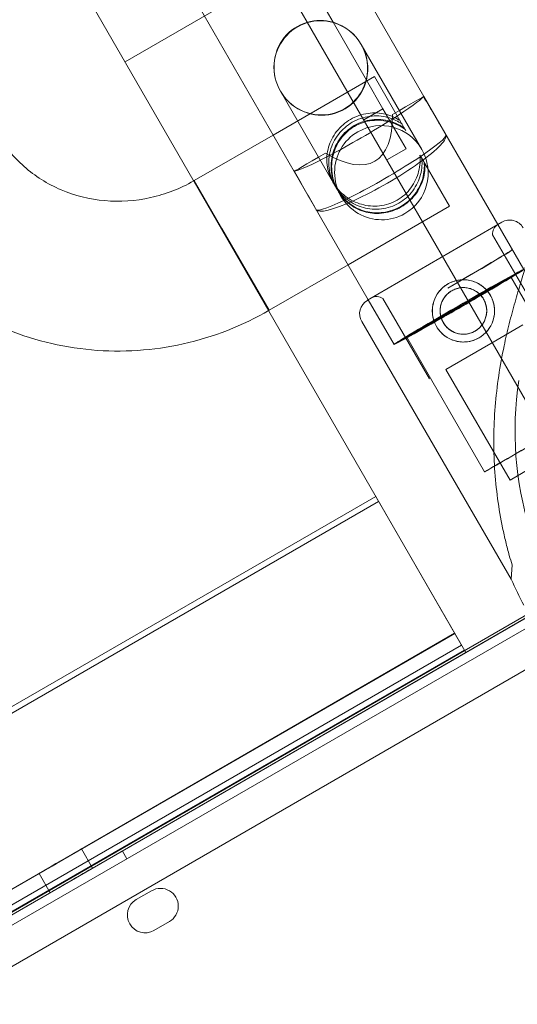
# Model space of a CAD drawing. Units: millimetres. Extents: x -3492 to 14508, y -1372 to 15628.
# Drawn here: x 1384 to 1496, y 7896 to 8117 of the extents above; entities that cross this region are included whole.
import ezdxf

# ---------------------------------------------------------------- set-up
doc = ezdxf.new("R2010")
doc.units = ezdxf.units.MM
doc.header["$MEASUREMENT"] = 0

msp = doc.modelspace()

# ---------------------------------------------------------------- linework, layer by layer
at = {"color": 0, "linetype": 'Continuous', "lineweight": 0}
for p, q in [((525.75, 9634.34), (1483.95, 7974.69)), ((1518.33, 7995.14), (591.51, 9600.45)), ((639.13, 9546.66), (1474.53, 8099.71)), ((609.95, 9529.81), (1445.34, 8082.86)), ((1454.09, 8116.42), (1413.77, 8186.25)), ((1454.09, 8116.42), (1413.77, 8186.25)), ((1407.27, 8107.51), (1441.91, 8127.51)), ((1461.59, 8103.42), (1454.09, 8116.42)), ((1461.59, 8103.42), (1454.09, 8116.42)), ((1460.44, 8111.42), (1474.05, 8087.84)), ((1440.6, 8091.07), (1463.42, 8104.25)), ((1465.32, 8096.95), (1461.59, 8103.42)), ((1465.32, 8096.95), (1461.59, 8103.42)), ((1470.27, 8092.39), (1463.42, 8104.25)), ((1442.25, 8100.92), (1454.5, 8079.69)), ((1474.53, 8099.71), (1491.15, 8070.93)), ((1465.32, 8096.95), (1460.99, 8094.45)), ((1465.32, 8096.95), (1460.99, 8094.45)), ((1470.5, 8087.99), (1465.32, 8096.95)), ((1470.5, 8087.99), (1465.32, 8096.95)), ((1470.47, 8092.05), (1470.27, 8092.39)), ((1422.85, 8080.82), (1440.6, 8091.07)), ((1470.5, 8087.99), (1466.17, 8085.49)), ((1470.5, 8087.99), (1466.17, 8085.49)), ((1474.48, 8085.09), (1473.63, 8086.56)), ((1474.6, 8084.89), (1474.48, 8085.09)), ((1445.34, 8082.86), (1462, 8054)), ((1474.73, 8084.67), (1474.6, 8084.89)), ((1480.27, 8075.06), (1474.73, 8084.67)), ((1480.27, 8075.06), (1474.73, 8084.67)), ((1422.85, 8080.82), (1429.09, 8070.01)), ((1422.85, 8080.82), (1429.09, 8070.01)), ((1455.05, 8078.74), (1455.86, 8077.34)), ((1457.45, 8061.89), (1480.27, 8075.06)), ((1429.09, 8070.01), (1439.7, 8051.64)), ((1429.09, 8070.01), (1439.7, 8051.64)), ((1492.07, 8071.46), (1461.81, 8053.89)), ((1461.81, 8053.89), (1492.07, 8071.46)), ((1491.15, 8070.93), (1496.99, 8060.81)), ((1489.97, 8068.61), (1500.47, 8050.53)), ((1439.7, 8051.64), (1457.45, 8061.89)), ((1479.94, 8056.64), (1487.49, 8061.01)), ((1494.09, 8059.14), (1511.59, 8028.82)), ((1462, 8054), (1467.8, 8043.96)), ((1465.32, 8054.3), (1475.82, 8036.22)), ((1460.54, 8049.1), (1494.19, 7991.15)), ((1496.79, 8048.4), (1490.98, 8045.02)), ((1470.7, 8045.64), (1488.2, 8015.32)), ((1490.98, 8045.02), (1479.5, 8038.35)), ((1479.5, 8038.35), (1493.95, 8013.47)), ((1498.14, 8015.91), (1493.95, 8013.47)), ((632.3, 7529.8), (1463.68, 8009.8)), ((1463.68, 8009.8), (1483, 7976.34)), ((1464.33, 8008.68), (632.94, 7528.68)), ((1518.63, 7994.62), (1483.99, 7974.62)), ((1494.37, 7994.37), (1494.19, 7991.15)), ((1521.41, 7993.94), (617.15, 7471.85)), ((623.36, 7466.19), (1523.2, 7985.74)), ((631.03, 7482.85), (1504.95, 7987.41)), ((1505.21, 7986.96), (631.29, 7482.4)), ((631.33, 7482.34), (1505.23, 7986.92)), ((1505.21, 7986.96), (1483.95, 7974.69)), ((1481.45, 7979.02), (650.07, 7499.02)), ((650.09, 7498.98), (1481.48, 7978.98)), ((1483, 7976.34), (651.61, 7496.34)), ((652.26, 7495.22), (1483.65, 7975.22)), ((652.57, 7494.69), (1483.95, 7974.69)), ((1483.98, 7974.65), (652.59, 7494.65)), ((1483.95, 7974.69), (1483.95, 7974.69)), ((1483.95, 7974.69), (1483.98, 7974.65)), ((1483.98, 7974.64), (1483.98, 7974.65)), ((1483.99, 7974.62), (1483.98, 7974.64)), ((1399.96, 7926.16), (1397.46, 7930.49)), ((1407.7, 7928.29), (1406.7, 7930.02)), ((1390.44, 7920.66), (1387.94, 7924.99)), ((1409.79, 7919.11), (1413.26, 7921.11)), ((1417.26, 7914.18), (1413.79, 7912.18))]:
    msp.add_line(p, q, dxfattribs=at)
for radius in [7, 5.25]:
    msp.add_circle((1483.42, 8051.51), radius, dxfattribs=at)
for centre, radius, start, end in [((1493.83, 8068.44), 3.5, 30.143, 120.143), ((1492.46, 8068.8), 2.5, 120.143, 184.3011), ((1463.93, 8052.23), 2.5, 55.9849, 120.143), ((1463.56, 8050.86), 3.5, 120.143, 210.143), ((1569.57, 8024.55), 74.54, 171.2676, 275.4031), ((1571.81, 8025.25), 84.78, 203.7201, 208.1121), ((1415.26, 7917.64), 4, 300.0012, 120.0012), ((1411.79, 7915.64), 4, 120.0012, 300.0012)]:
    msp.add_arc(centre, radius, start, end, dxfattribs=at)
for centre, major_axis, ratio, start_param, end_param in [((1451.34, 8106.17), (-5.36, 9.28), 0.979641, 6.042781, 9.665182), ((1451.34, 8106.17), (-5.31, 9.19), 0.989497, 6.042781, 9.665182), ((1451.34, 8106.17), (-5.36, 9.28), 0.979641, 5.487582, 6.042781), ((1451.34, 8106.17), (-5.31, 9.19), 0.989497, 5.487582, 6.042781), ((1451.34, 8106.17), (-5.36, 9.28), 0.979641, 3.937196, 5.487582), ((1451.34, 8106.17), (-5.31, 9.19), 0.989497, 3.937196, 5.487582), ((1451.34, 8106.17), (-5.31, 9.19), 0.989497, 3.381997, 3.937196), ((1451.34, 8106.17), (-5.36, 9.28), 0.979641, 3.381997, 3.937196), ((1459.83, 8091.47), (-14.59, -8.43), 0.071307, 2.079621, 2.974507), ((1459.93, 8091.29), (-14.59, -8.43), 0.002286, 3.141593, 4.168176), ((1459.83, 8091.47), (-14.59, -8.43), 0.071307, 2.974507, 3.043586), ((1464.89, 8082.7), (51.15, -88.6), 0.164696, 1.667969, 1.668803), ((1459.93, 8091.29), (-14.59, -8.43), 0.002286, 3.043586, 3.141593), ((1464.89, 8082.7), (51.15, -88.6), 0.164696, 1.570796, 1.667969), ((1464.89, 8082.7), (50.68, -87.78), 0.166231, 1.570796, 1.668803), ((1438.84, 8127.82), (24.63, -42.66), 0.34204, 5.738972, 6.827399), ((1464.96, 8082.59), (-5.31, 9.19), 0.989497, 3.141593, 6.283185), ((1459.83, 8091.47), (-14.59, -8.43), 0.071307, 1.570796, 2.079621), ((1464.96, 8082.59), (-5.31, 9.19), 0.989497, 0, 3.141593), ((1464.89, 8082.7), (-14.59, -8.43), 0.168454, 0, 3.141593), ((1464.89, 8082.7), (-14.59, -8.43), 0.098313, 0, 3.141593), ((1459.83, 8091.47), (-14.59, -8.43), 0.071307, 1.061972, 1.570796), ((1459.93, 8091.29), (-14.59, -8.43), 0.002286, 5.256602, 6.283185), ((1459.83, 8091.47), (-14.59, -8.43), 0.071307, 0.167086, 1.061972), ((1459.93, 8091.29), (-14.59, -8.43), 0.002286, 0, 0.098007), ((1459.83, 8091.47), (-14.59, -8.43), 0.071307, 0.098007, 0.167086), ((1464.89, 8082.7), (51.15, -88.6), 0.164696, 4.614382, 4.615216), ((1464.89, 8082.7), (51.15, -88.6), 0.164696, 4.615216, 4.712389), ((1464.89, 8082.7), (50.68, -87.78), 0.166231, 4.614382, 4.712389), ((1479.8, 8056.88), (-14.59, -8.43), 0.016028, 1.570796, 3.043586), ((1479.83, 8056.83), (-14.59, -8.43), 0.015166, 2.11501, 3.239599), ((1482.39, 8052.39), (-14.59, -8.43), 0.015166, 1.909573, 6.283185), ((1482.39, 8052.39), (-14.59, -8.43), 0.002286, 0, 4.377548), ((1482.39, 8052.39), (-11.69, -6.75), 0.015166, 1.997603, 6.283185), ((1482.39, 8052.39), (-11.69, -6.75), 0.002286, 0, 4.289582), ((1482.39, 8052.39), (-14.59, -8.43), 0.002286, 4.377548, 4.990854), ((1482.39, 8052.39), (-11.69, -6.75), 0.002286, 4.289582, 5.062757), ((1482.39, 8052.39), (-11.69, -6.75), 0.015166, 1.216434, 1.997603), ((1482.39, 8052.39), (-14.59, -8.43), 0.015166, 1.288401, 1.909573), ((1482.39, 8052.39), (-14.59, -8.43), 0.002286, 4.990854, 6.283185), ((1482.39, 8052.39), (-14.59, -8.43), 0.015166, 0, 1.288401), ((1482.39, 8052.39), (-11.69, -6.75), 0.002286, 5.062757, 6.283185), ((1482.39, 8052.39), (-11.69, -6.75), 0.015166, 0, 1.216434)]:
    msp.add_ellipse(centre, major_axis=major_axis, ratio=ratio, start_param=start_param, end_param=end_param, dxfattribs=at)
for centre, major_axis, ratio in [((1499.89, 8022.07), (-11.69, -6.75), 0.002286), ((1392.7, 7927.74), (4.76, 2.75), 0.001197), ((1395.2, 7923.41), (4.76, 2.75), 0.001197)]:
    msp.add_ellipse(centre, major_axis=major_axis, ratio=ratio, dxfattribs=at)
for points, knots in [([(1473.63, 8086.56), (1473.68, 8086), (1473.69, 8085.44), (1473.61, 8084.2), (1473.5, 8083.53), (1473.19, 8082.26), (1472.96, 8081.62), (1472.38, 8080.37), (1472.03, 8079.76), (1471.2, 8078.63), (1470.73, 8078.11), (1469.68, 8077.17), (1469.11, 8076.76), (1467.93, 8076.07), (1467.29, 8075.79), (1465.95, 8075.35), (1465.26, 8075.2), (1463.87, 8075.05), (1463.17, 8075.05), (1461.8, 8075.17), (1461.13, 8075.3), (1459.87, 8075.66), (1459.23, 8075.9), (1457.99, 8076.51), (1457.39, 8076.89), (1456.26, 8077.75), (1455.74, 8078.24), (1454.81, 8079.3), (1454.4, 8079.87), (1453.72, 8081.05), (1453.43, 8081.68), (1452.99, 8082.99), (1452.84, 8083.68), (1452.67, 8085.04), (1452.66, 8085.73), (1452.78, 8087.06), (1452.9, 8087.71), (1453.25, 8088.93), (1453.49, 8089.54), (1454.1, 8090.74), (1454.47, 8091.32), (1455.32, 8092.41), (1455.81, 8092.92), (1456.87, 8093.83), (1457.44, 8094.24), (1458.03, 8094.58), (1458.63, 8094.92), (1459.26, 8095.22), (1460.58, 8095.68), (1461.26, 8095.84), (1462.64, 8096.04), (1463.32, 8096.07), (1464.67, 8096), (1465.32, 8095.9), (1466.55, 8095.59), (1467.17, 8095.37), (1468.26, 8094.87), (1468.72, 8094.6), (1469.17, 8094.3)], [-44.646767, -44.646767, -44.646767, -44.646767, -43.020497, -43.020497, -40.974924, -40.974924, -38.917771, -38.917771, -36.860617, -36.860617, -34.803464, -34.803464, -32.74631, -32.74631, -30.689156, -30.689156, -28.632003, -28.632003, -26.574849, -26.574849, -24.517696, -24.517696, -22.472123, -22.472123, -20.42655, -20.42655, -18.380978, -18.380978, -16.335405, -16.335405, -14.303542, -14.303542, -12.271678, -12.271678, -10.239815, -10.239815, -8.207951, -8.207951, -6.155963, -6.155963, -4.103976, -4.103976, -2.051988, -2.051988, 0, 0, 0, 2.051988, 2.051988, 4.103976, 4.103976, 6.155963, 6.155963, 8.207951, 8.207951, 10.239815, 10.239815, 11.839156, 11.839156, 11.839156, 11.839156]), ([(1474.07, 8085.8), (1474.12, 8085.25), (1474.12, 8084.69), (1474.04, 8083.46), (1473.93, 8082.79), (1473.6, 8081.54), (1473.37, 8080.9), (1472.79, 8079.67), (1472.43, 8079.07), (1471.6, 8077.95), (1471.12, 8077.43), (1470.07, 8076.5), (1469.5, 8076.09), (1468.31, 8075.4), (1467.67, 8075.11), (1466.34, 8074.67), (1465.65, 8074.52), (1464.27, 8074.36), (1463.57, 8074.35), (1462.21, 8074.46), (1461.54, 8074.58), (1460.29, 8074.92), (1459.66, 8075.16), (1458.43, 8075.76), (1457.83, 8076.13), (1456.71, 8076.98), (1456.18, 8077.47), (1455.25, 8078.53), (1454.85, 8079.1), (1454.17, 8080.28), (1453.88, 8080.91), (1453.43, 8082.23), (1453.27, 8082.92), (1453.1, 8084.3), (1453.09, 8084.99), (1453.19, 8086.33), (1453.31, 8086.99), (1453.65, 8088.22), (1453.89, 8088.85), (1454.49, 8090.06), (1454.86, 8090.65), (1455.71, 8091.75), (1456.19, 8092.26), (1457.24, 8093.18), (1457.82, 8093.59), (1458.41, 8093.93), (1459, 8094.27), (1459.64, 8094.56), (1460.96, 8095.02), (1461.65, 8095.18), (1463.03, 8095.37), (1463.72, 8095.39), (1465.07, 8095.3), (1465.73, 8095.19), (1466.97, 8094.87), (1467.59, 8094.65), (1468.68, 8094.13), (1469.15, 8093.86), (1469.6, 8093.55)], [-44.646767, -44.646767, -44.646767, -44.646767, -43.020497, -43.020497, -40.974924, -40.974924, -38.917771, -38.917771, -36.860617, -36.860617, -34.803464, -34.803464, -32.74631, -32.74631, -30.689156, -30.689156, -28.632003, -28.632003, -26.574849, -26.574849, -24.517696, -24.517696, -22.472123, -22.472123, -20.42655, -20.42655, -18.380978, -18.380978, -16.335405, -16.335405, -14.303542, -14.303542, -12.271678, -12.271678, -10.239815, -10.239815, -8.207951, -8.207951, -6.155963, -6.155963, -4.103976, -4.103976, -2.051988, -2.051988, 0, 0, 0, 2.051988, 2.051988, 4.103976, 4.103976, 6.155963, 6.155963, 8.207951, 8.207951, 10.239815, 10.239815, 11.839156, 11.839156, 11.839156, 11.839156]), ([(1470.13, 8092.63), (1469.68, 8092.94), (1469.2, 8093.22), (1468.1, 8093.76), (1467.47, 8094), (1466.22, 8094.35), (1465.55, 8094.47), (1464.19, 8094.58), (1463.49, 8094.57), (1462.1, 8094.4), (1461.4, 8094.25), (1460.07, 8093.81), (1459.44, 8093.52), (1458.84, 8093.18), (1458.25, 8092.84), (1457.68, 8092.43), (1456.63, 8091.5), (1456.15, 8090.97), (1455.32, 8089.85), (1454.96, 8089.25), (1454.37, 8088.01), (1454.14, 8087.37), (1453.82, 8086.12), (1453.71, 8085.45), (1453.61, 8084.08), (1453.63, 8083.38), (1453.81, 8081.98), (1453.98, 8081.29), (1454.43, 8079.96), (1454.72, 8079.33), (1455.39, 8078.15), (1455.8, 8077.58), (1456.73, 8076.53), (1457.24, 8076.05), (1458.35, 8075.22), (1458.95, 8074.86), (1460.16, 8074.28), (1460.79, 8074.06), (1462.03, 8073.74), (1462.68, 8073.63), (1464.03, 8073.55), (1464.72, 8073.57), (1466.09, 8073.76), (1466.78, 8073.92), (1468.1, 8074.38), (1468.74, 8074.67), (1469.93, 8075.35), (1470.5, 8075.76), (1471.55, 8076.68), (1472.03, 8077.19), (1472.88, 8078.29), (1473.25, 8078.87), (1473.85, 8080.08), (1474.08, 8080.7), (1474.43, 8081.93), (1474.55, 8082.59), (1474.64, 8083.79), (1474.64, 8084.34), (1474.6, 8084.89)], [-11.839156, -11.839156, -11.839156, -11.839156, -10.239815, -10.239815, -8.207951, -8.207951, -6.155963, -6.155963, -4.103976, -4.103976, -2.051988, -2.051988, 0, 0, 0, 2.051988, 2.051988, 4.103976, 4.103976, 6.155963, 6.155963, 8.207951, 8.207951, 10.239815, 10.239815, 12.271678, 12.271678, 14.303542, 14.303542, 16.335405, 16.335405, 18.380978, 18.380978, 20.42655, 20.42655, 22.472123, 22.472123, 24.517696, 24.517696, 26.574849, 26.574849, 28.632003, 28.632003, 30.689156, 30.689156, 32.74631, 32.74631, 34.803464, 34.803464, 36.860617, 36.860617, 38.917771, 38.917771, 40.974924, 40.974924, 43.020497, 43.020497, 44.646767, 44.646767, 44.646767, 44.646767]), ([(1470.27, 8092.39), (1469.81, 8092.71), (1469.34, 8092.99), (1468.23, 8093.54), (1467.6, 8093.79), (1466.34, 8094.14), (1465.66, 8094.27), (1464.29, 8094.4), (1463.59, 8094.39), (1462.19, 8094.24), (1461.5, 8094.09), (1460.17, 8093.65), (1459.53, 8093.36), (1458.93, 8093.02), (1458.34, 8092.68), (1457.77, 8092.27), (1456.73, 8091.33), (1456.25, 8090.81), (1455.42, 8089.67), (1455.06, 8089.07), (1454.48, 8087.82), (1454.26, 8087.17), (1453.94, 8085.9), (1453.83, 8085.23), (1453.75, 8083.85), (1453.77, 8083.14), (1453.95, 8081.74), (1454.12, 8081.05), (1454.57, 8079.71), (1454.86, 8079.08), (1455.54, 8077.91), (1455.94, 8077.34), (1456.86, 8076.3), (1457.38, 8075.83), (1458.48, 8075), (1459.07, 8074.65), (1460.28, 8074.09), (1460.9, 8073.87), (1462.13, 8073.57), (1462.78, 8073.47), (1464.11, 8073.4), (1464.8, 8073.43), (1466.17, 8073.63), (1466.85, 8073.8), (1468.17, 8074.26), (1468.8, 8074.55), (1469.99, 8075.24), (1470.56, 8075.64), (1471.62, 8076.56), (1472.11, 8077.06), (1472.96, 8078.15), (1473.33, 8078.72), (1473.94, 8079.92), (1474.18, 8080.53), (1474.53, 8081.75), (1474.66, 8082.39), (1474.76, 8083.58), (1474.77, 8084.13), (1474.73, 8084.67)], [-11.839156, -11.839156, -11.839156, -11.839156, -10.239815, -10.239815, -8.207951, -8.207951, -6.155963, -6.155963, -4.103976, -4.103976, -2.051988, -2.051988, 0, 0, 0, 2.051988, 2.051988, 4.103976, 4.103976, 6.155963, 6.155963, 8.207951, 8.207951, 10.239815, 10.239815, 12.271678, 12.271678, 14.303542, 14.303542, 16.335405, 16.335405, 18.380978, 18.380978, 20.42655, 20.42655, 22.472123, 22.472123, 24.517696, 24.517696, 26.574849, 26.574849, 28.632003, 28.632003, 30.689156, 30.689156, 32.74631, 32.74631, 34.803464, 34.803464, 36.860617, 36.860617, 38.917771, 38.917771, 40.974924, 40.974924, 43.020497, 43.020497, 44.646767, 44.646767, 44.646767, 44.646767]), ([(1378.42, 8091.48), (1380.03, 8088.68), (1382.11, 8086.15), (1387, 8081.83), (1389.81, 8080.06), (1395.96, 8077.44), (1399.28, 8076.61), (1406.11, 8076), (1409.62, 8076.23), (1416.41, 8077.75), (1419.7, 8079.02), (1422.76, 8080.77), (1422.81, 8080.8), (1422.85, 8080.82)], [3.650311, 3.650311, 3.650311, 3.650311, 3.96447, 3.96447, 4.27863, 4.27863, 4.592789, 4.592789, 4.906948, 4.906948, 5.216667, 5.216667, 5.221108, 5.221108, 5.221108, 5.221108]), ([(1349.23, 8074.63), (1352.67, 8068.67), (1357.09, 8063.27), (1367.43, 8054.16), (1373.34, 8050.44), (1386.04, 8045.04), (1392.83, 8043.35), (1406.62, 8042.13), (1413.61, 8042.59), (1427.15, 8045.61), (1433.69, 8048.17), (1439.7, 8051.64)], [3.650311, 3.650311, 3.650311, 3.650311, 3.96447, 3.96447, 4.27863, 4.27863, 4.592789, 4.592789, 4.906948, 4.906948, 5.221108, 5.221108, 5.221108, 5.221108]), ([(1498.19, 8064.38), (1498.16, 8064.26), (1498.13, 8064.13), (1497.92, 8063.29), (1497.71, 8062.51), (1497.31, 8061.14), (1497.14, 8060.55), (1496.76, 8059.29), (1496.56, 8058.63), (1496.14, 8057.25), (1495.92, 8056.53), (1495.48, 8055.05), (1495.26, 8054.28), (1494.81, 8052.71), (1494.59, 8051.9), (1494.15, 8050.28), (1493.93, 8049.45), (1493.3, 8046.96), (1492.92, 8045.29), (1492.11, 8041.45), (1491.7, 8039.19), (1491.03, 8034.62), (1490.76, 8032.31), (1490.39, 8027.67), (1490.29, 8025.34), (1490.24, 8020.69), (1490.31, 8018.37), (1490.59, 8013.78), (1490.82, 8011.51), (1491.42, 8007.05), (1491.8, 8004.85), (1492.46, 8001.65), (1492.7, 8000.59), (1493.21, 7998.52), (1493.47, 7997.49), (1493.95, 7995.77), (1494.16, 7995.06), (1494.37, 7994.37)], [105.624581, 105.624581, 105.624581, 105.624581, 106.295101, 106.295101, 109.970384, 109.970384, 112.47679, 112.47679, 114.983197, 114.983197, 117.489604, 117.489604, 119.996011, 119.996011, 122.502417, 122.502417, 125.008824, 125.008824, 130.021638, 130.021638, 136.880429, 136.880429, 143.73922, 143.73922, 150.59801, 150.59801, 157.456801, 157.456801, 164.315592, 164.315592, 171.174383, 171.174383, 174.603779, 174.603779, 178.033174, 178.033174, 180.485141, 180.485141, 180.485141, 180.485141]), ([(1494.37, 7994.37), (1494.16, 7995.06), (1493.95, 7995.77), (1493.47, 7997.49), (1493.21, 7998.52), (1492.7, 8000.59), (1492.46, 8001.65), (1491.8, 8004.85), (1491.42, 8007.05), (1490.82, 8011.51), (1490.59, 8013.78), (1490.31, 8018.37), (1490.24, 8020.69), (1490.29, 8025.34), (1490.39, 8027.67), (1490.76, 8032.31), (1491.03, 8034.62), (1491.7, 8039.19), (1492.11, 8041.45), (1492.92, 8045.29), (1493.3, 8046.96), (1493.93, 8049.45), (1494.15, 8050.28), (1494.59, 8051.9), (1494.81, 8052.71), (1495.26, 8054.28), (1495.48, 8055.05), (1495.92, 8056.53), (1496.14, 8057.25), (1496.56, 8058.63), (1496.76, 8059.29), (1497.14, 8060.55), (1497.31, 8061.14), (1497.71, 8062.51), (1497.92, 8063.29), (1498.13, 8064.13), (1498.16, 8064.26), (1498.19, 8064.38)], [4.406824, 4.406824, 4.406824, 4.406824, 6.858791, 6.858791, 10.288186, 10.288186, 13.717582, 13.717582, 20.576373, 20.576373, 27.435164, 27.435164, 34.293955, 34.293955, 41.152746, 41.152746, 48.011537, 48.011537, 54.870328, 54.870328, 59.883141, 59.883141, 62.389548, 62.389548, 64.895955, 64.895955, 67.402361, 67.402361, 69.908768, 69.908768, 72.415175, 72.415175, 74.921582, 74.921582, 78.596864, 78.596864, 79.267384, 79.267384, 79.267384, 79.267384]), ([(1489.48, 8055.03), (1489.7, 8054.64), (1489.89, 8054.23), (1490.19, 8053.35), (1490.3, 8052.89), (1490.42, 8051.97), (1490.44, 8051.5), (1490.38, 8050.59), (1490.3, 8050.14), (1490.08, 8049.29), (1489.92, 8048.87), (1489.52, 8048.04), (1489.27, 8047.64), (1488.71, 8046.9), (1488.39, 8046.56), (1487.69, 8045.95), (1487.32, 8045.68), (1486.55, 8045.23), (1486.14, 8045.04), (1485.26, 8044.74), (1484.81, 8044.63), (1483.88, 8044.51), (1483.41, 8044.5), (1482.5, 8044.56), (1482.05, 8044.63), (1481.2, 8044.86), (1480.78, 8045.01), (1479.95, 8045.41), (1479.55, 8045.66), (1478.81, 8046.22), (1478.47, 8046.54), (1477.86, 8047.24), (1477.59, 8047.61), (1477.15, 8048.38), (1476.95, 8048.8), (1476.65, 8049.67), (1476.54, 8050.13), (1476.42, 8051.05), (1476.41, 8051.52), (1476.47, 8052.44), (1476.54, 8052.88), (1476.77, 8053.73), (1476.92, 8054.15), (1477.32, 8054.98), (1477.57, 8055.38), (1478.13, 8056.12), (1478.46, 8056.46), (1479.15, 8057.08), (1479.52, 8057.34), (1480.29, 8057.79), (1480.71, 8057.98), (1481.58, 8058.28), (1482.04, 8058.39), (1482.96, 8058.51), (1483.43, 8058.53), (1484.35, 8058.46), (1484.79, 8058.39), (1485.64, 8058.16), (1486.07, 8058.01), (1486.89, 8057.61), (1487.29, 8057.36), (1488.03, 8056.8), (1488.38, 8056.48), (1488.99, 8055.78), (1489.25, 8055.41), (1489.48, 8055.03)], [0, 0, 0, 0, 1.329784, 1.329784, 2.659567, 2.659567, 3.989351, 3.989351, 5.319135, 5.319135, 6.648301, 6.648301, 7.977468, 7.977468, 9.306635, 9.306635, 10.635802, 10.635802, 11.964969, 11.964969, 13.294136, 13.294136, 14.623303, 14.623303, 15.95247, 15.95247, 17.282253, 17.282253, 18.612037, 18.612037, 19.94182, 19.94182, 21.271604, 21.271604, 22.601388, 22.601388, 23.931171, 23.931171, 25.260955, 25.260955, 26.590739, 26.590739, 27.919906, 27.919906, 29.249072, 29.249072, 30.578239, 30.578239, 31.907406, 31.907406, 33.236573, 33.236573, 34.56574, 34.56574, 35.894907, 35.894907, 37.224074, 37.224074, 38.553857, 38.553857, 39.883641, 39.883641, 41.213425, 41.213425, 42.543208, 42.543208, 42.543208, 42.543208]), ([(1487.96, 8054.15), (1488.13, 8053.86), (1488.27, 8053.55), (1488.5, 8052.89), (1488.58, 8052.55), (1488.67, 8051.85), (1488.68, 8051.5), (1488.64, 8050.82), (1488.58, 8050.48), (1488.41, 8049.85), (1488.3, 8049.53), (1488, 8048.91), (1487.81, 8048.61), (1487.39, 8048.05), (1487.15, 8047.8), (1486.63, 8047.34), (1486.35, 8047.14), (1485.77, 8046.8), (1485.46, 8046.66), (1484.8, 8046.43), (1484.46, 8046.35), (1483.76, 8046.26), (1483.41, 8046.25), (1482.73, 8046.3), (1482.39, 8046.35), (1481.76, 8046.52), (1481.44, 8046.64), (1480.82, 8046.94), (1480.52, 8047.12), (1479.97, 8047.54), (1479.71, 8047.78), (1479.25, 8048.31), (1479.05, 8048.59), (1478.71, 8049.16), (1478.57, 8049.48), (1478.34, 8050.13), (1478.26, 8050.48), (1478.17, 8051.17), (1478.16, 8051.52), (1478.21, 8052.21), (1478.26, 8052.54), (1478.43, 8053.17), (1478.55, 8053.49), (1478.85, 8054.11), (1479.03, 8054.41), (1479.46, 8054.97), (1479.7, 8055.23), (1480.22, 8055.68), (1480.5, 8055.88), (1481.07, 8056.22), (1481.39, 8056.36), (1482.04, 8056.59), (1482.39, 8056.67), (1483.08, 8056.76), (1483.43, 8056.77), (1484.12, 8056.73), (1484.45, 8056.67), (1485.08, 8056.5), (1485.4, 8056.38), (1486.02, 8056.08), (1486.32, 8055.9), (1486.8, 8055.54), (1486.99, 8055.37), (1487.17, 8055.19)], [0, 0, 0, 0, 0.999436, 0.999436, 1.998873, 1.998873, 2.998309, 2.998309, 3.997746, 3.997746, 4.996473, 4.996473, 5.9952, 5.9952, 6.993927, 6.993927, 7.992654, 7.992654, 8.991381, 8.991381, 9.990108, 9.990108, 10.988835, 10.988835, 11.987562, 11.987562, 12.986998, 12.986998, 13.986435, 13.986435, 14.985871, 14.985871, 15.985307, 15.985307, 16.984744, 16.984744, 17.98418, 17.98418, 18.983617, 18.983617, 19.983053, 19.983053, 20.98178, 20.98178, 21.980507, 21.980507, 22.979234, 22.979234, 23.977961, 23.977961, 24.976688, 24.976688, 25.975415, 25.975415, 26.974142, 26.974142, 27.972869, 27.972869, 28.972305, 28.972305, 29.971742, 29.971742, 30.698398, 30.698398, 30.698398, 30.698398]), ([(1487.18, 8055.18), (1487.24, 8055.11), (1487.3, 8055.05), (1487.59, 8054.72), (1487.79, 8054.44), (1487.96, 8054.15)], [30.706521, 30.706521, 30.706521, 30.706521, 30.971178, 30.971178, 31.970615, 31.970615, 31.970615, 31.970615])]:
    msp.add_open_spline(points, degree=3, knots=knots, dxfattribs=at)
msp.add_open_spline([(1487.17, 8055.19), (1487.17, 8055.18), (1487.18, 8055.18), (1487.18, 8055.18)], degree=3, dxfattribs=at)

doc.saveas('drawing.dxf')
